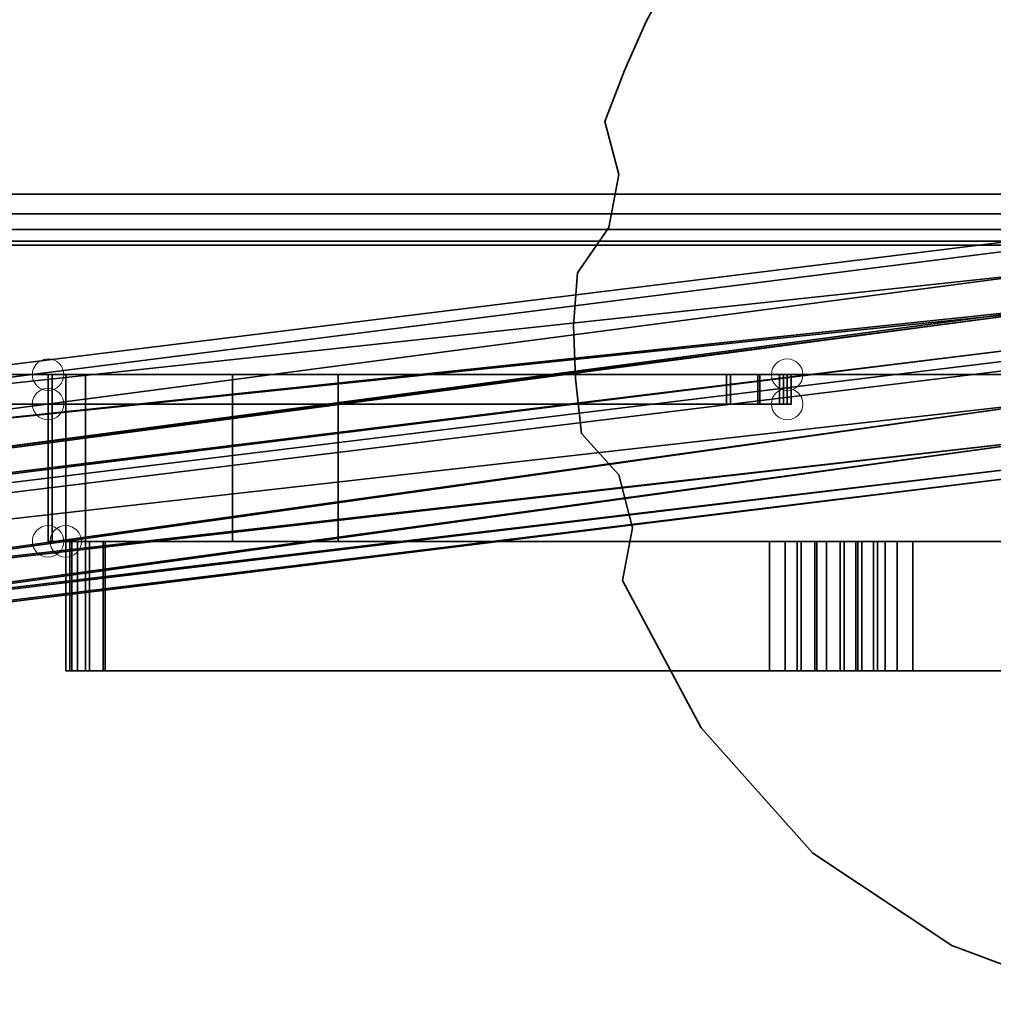
# Model space of a CAD drawing. Units: millimetres. Extents: x 42366 to 48657, y -20988 to -16092.
# Drawn here: x 45192 to 45350, y -19222 to -19063 of the extents above; entities that cross this region are included whole.
import ezdxf

# ---------------------------------------------------------------- set-up
doc = ezdxf.new("R2010")
doc.units = ezdxf.units.MM
doc.layers.add('МАФЫ НАШИ', color=250, linetype='Continuous', lineweight=25)

# ---------------------------------------------------------------- blocks, each defined once
blk = doc.blocks.new('олшгшшг')
at = {"layer": 'МАФЫ НАШИ', "color": 18, "lineweight": 35}
for points in [[(45297.8, -19055.33), (45293.68, -19062.94), (45290.19, -19070.87), (45287.02, -19079.12), (45289.24, -19087.69), (45287.65, -19096.25), (45289.24, -19087.69), (45287.02, -19079.12), (45290.19, -19070.87), (45293.68, -19062.94), (45297.8, -19055.33)], [(45297.8, -19055.33), (45293.68, -19062.94), (45290.19, -19070.87), (45287.02, -19079.12), (45289.24, -19087.69), (45287.65, -19096.25), (45282.57, -19103.55), (45281.94, -19112.11), (45282.26, -19120.68), (45281.94, -19112.11), (45282.26, -19120.68), (45281.94, -19112.11), (45282.26, -19120.68), (45283.21, -19129.56), (45289.24, -19136.22), (45291.46, -19144.79), (45289.87, -19153.35), (45302.56, -19177.14), (45320.64, -19197.45), (45343.16, -19212.36), (45368.54, -19221.87)], [(45297.8, -19055.33), (45293.68, -19062.94), (45290.19, -19070.87), (45287.02, -19079.12), (45289.24, -19087.69), (45287.65, -19096.25), (45289.24, -19087.69), (45287.02, -19079.12), (45290.19, -19070.87), (45293.68, -19062.94), (45297.8, -19055.33)], [(45297.8, -19055.33), (45293.68, -19062.94), (45290.19, -19070.87), (45287.02, -19079.12), (45289.24, -19087.69), (45287.65, -19096.25), (45282.57, -19103.55), (45281.94, -19112.11), (45282.26, -19120.68), (45281.94, -19112.11), (45282.26, -19120.68), (45281.94, -19112.11), (45282.26, -19120.68), (45283.21, -19129.56), (45289.24, -19136.22), (45291.46, -19144.79), (45289.87, -19153.35), (45302.56, -19177.14), (45320.64, -19197.45), (45343.16, -19212.36), (45368.54, -19221.87)], [(46312.59, -19099.11), (45159.49, -19099.11), (45159.18, -19098.47), (45157.27, -19096.57), (45154.42, -19094.03), (45151.56, -19090.86), (45154.42, -19094.03), (45157.27, -19096.57), (45159.18, -19098.47), (45159.49, -19099.11), (46312.59, -19099.11), (45159.49, -19099.11), (46312.59, -19099.11)], [(45287.65, -19096.25), (45289.24, -19087.69), (45287.02, -19079.12), (45290.19, -19070.87), (45293.68, -19062.94), (45297.8, -19055.33), (45305.73, -19051.21), (45310.81, -19044.23)], [(45287.65, -19096.25), (45289.24, -19087.69), (45287.02, -19079.12), (45290.19, -19070.87), (45293.68, -19062.94), (45297.8, -19055.33), (45305.73, -19051.21), (45310.81, -19044.23)], [(45287.02, -19079.12), (45290.19, -19070.87), (45287.02, -19079.12)], [(45287.02, -19079.12), (45290.19, -19070.87), (45287.02, -19079.12)], [(45287.02, -19079.12), (45290.19, -19070.87), (45287.02, -19079.12)], [(45287.02, -19079.12), (45290.19, -19070.87), (45287.02, -19079.12)], [(45287.02, -19079.12), (45290.19, -19070.87), (45287.02, -19079.12)], [(45287.02, -19079.12), (45290.19, -19070.87), (45287.02, -19079.12)], [(45289.24, -19087.69), (45287.02, -19079.12), (45289.24, -19087.69)], [(45289.24, -19087.69), (45287.02, -19079.12), (45289.24, -19087.69)], [(45289.24, -19087.69), (45287.02, -19079.12), (45289.24, -19087.69)], [(45289.24, -19087.69), (45287.02, -19079.12), (45289.24, -19087.69)], [(45289.24, -19087.69), (45287.02, -19079.12), (45289.24, -19087.69)], [(45289.24, -19087.69), (45287.02, -19079.12), (45289.24, -19087.69)], [(45368.54, -19221.87), (45343.16, -19212.36), (45320.64, -19197.45), (45302.56, -19177.14), (45289.87, -19153.35), (45291.46, -19144.79), (45289.24, -19136.22), (45283.21, -19129.56), (45282.26, -19120.68), (45281.94, -19112.11), (45282.57, -19103.55), (45287.65, -19096.25), (45289.24, -19087.69), (45287.65, -19096.25), (45282.57, -19103.55), (45281.94, -19112.11), (45282.26, -19120.68), (45283.21, -19129.56), (45289.24, -19136.22), (45291.46, -19144.79), (45289.87, -19153.35), (45302.56, -19177.14), (45320.64, -19197.45), (45343.16, -19212.36), (45368.54, -19221.87)], [(45368.54, -19221.87), (45343.16, -19212.36), (45320.64, -19197.45), (45302.56, -19177.14), (45289.87, -19153.35), (45291.46, -19144.79), (45289.24, -19136.22), (45283.21, -19129.56), (45282.26, -19120.68), (45281.94, -19112.11), (45282.57, -19103.55), (45287.65, -19096.25), (45289.24, -19087.69), (45287.65, -19096.25), (45282.57, -19103.55), (45281.94, -19112.11), (45282.26, -19120.68), (45283.21, -19129.56), (45289.24, -19136.22), (45291.46, -19144.79), (45289.87, -19153.35), (45302.56, -19177.14), (45320.64, -19197.45), (45343.16, -19212.36), (45368.54, -19221.87)], [(45287.65, -19096.25), (45289.24, -19087.69), (45287.65, -19096.25)], [(45287.65, -19096.25), (45289.24, -19087.69), (45287.65, -19096.25)], [(45287.65, -19096.25), (45289.24, -19087.69), (45287.65, -19096.25)], [(45287.65, -19096.25), (45289.24, -19087.69), (45287.65, -19096.25)], [(45287.65, -19096.25), (45289.24, -19087.69), (45287.65, -19096.25)], [(45287.65, -19096.25), (45289.24, -19087.69), (45287.65, -19096.25)], [(45362.2, -19098.79), (45138.87, -19127.02), (45360.61, -19103.23), (45138.87, -19127.02), (45138.87, -19132.42), (45360.61, -19103.23), (45138.87, -19127.02), (45138.87, -19132.42), (45360.61, -19103.23), (45138.87, -19132.42), (45359.66, -19109.58), (45138.87, -19138.44), (45138.87, -19132.42), (45359.66, -19109.58), (45138.87, -19132.42), (45138.87, -19138.76), (45359.66, -19109.58)], [(45359.66, -19109.58), (45138.87, -19138.44), (45138.87, -19143.84), (45359.66, -19116.87), (45138.87, -19143.84), (45138.87, -19149.23), (45361.25, -19124.17), (45138.87, -19149.23), (45138.87, -19155.26), (45361.25, -19124.17)], [(45359.66, -19109.26), (45138.87, -19138.44), (45138.87, -19143.84), (45359.66, -19116.87), (45138.87, -19143.84), (45138.87, -19149.23), (45138.87, -19143.84), (45359.66, -19116.87), (45138.87, -19143.84), (45138.87, -19138.44), (45359.66, -19109.26)], [(45359.66, -19109.58), (45138.87, -19138.44), (45138.87, -19132.42), (45359.66, -19109.58), (45138.87, -19132.42), (45138.87, -19138.44), (45359.66, -19109.26), (45138.87, -19132.42), (45360.61, -19103.23), (45138.87, -19132.42), (45138.87, -19127.02), (45360.61, -19103.23), (45138.87, -19132.42), (45138.87, -19127.02), (45360.61, -19103.23), (45138.87, -19127.02), (45362.2, -19098.79)], [(45362.83, -19097.2), (45138.87, -19124.8), (45138.87, -19127.02), (45362.2, -19098.79), (45138.87, -19127.02), (45138.87, -19124.8), (45362.83, -19097.2)], [(45368.54, -19221.87), (45343.16, -19212.36), (45320.64, -19197.45), (45302.56, -19177.14), (45289.87, -19153.35), (45291.46, -19144.79), (45289.24, -19136.22), (45283.21, -19129.56), (45282.26, -19120.68), (45281.94, -19112.11), (45282.57, -19103.55), (45287.65, -19096.25), (45282.57, -19103.55), (45281.94, -19112.11), (45282.26, -19120.68), (45283.21, -19129.56), (45289.24, -19136.22), (45291.46, -19144.79), (45289.87, -19153.35), (45302.56, -19177.14), (45320.64, -19197.45), (45343.16, -19212.36), (45368.54, -19221.87)], [(45368.54, -19221.87), (45343.16, -19212.36), (45320.64, -19197.45), (45302.56, -19177.14), (45289.87, -19153.35), (45291.46, -19144.79), (45289.24, -19136.22), (45283.21, -19129.56), (45282.26, -19120.68), (45281.94, -19112.11), (45282.57, -19103.55), (45287.65, -19096.25)], [(45368.54, -19221.87), (45343.16, -19212.36), (45320.64, -19197.45), (45302.56, -19177.14), (45289.87, -19153.35), (45291.46, -19144.79), (45289.24, -19136.22), (45283.21, -19129.56), (45282.26, -19120.68), (45281.94, -19112.11), (45282.57, -19103.55), (45287.65, -19096.25), (45282.57, -19103.55), (45281.94, -19112.11), (45282.26, -19120.68), (45283.21, -19129.56), (45289.24, -19136.22), (45291.46, -19144.79), (45289.87, -19153.35), (45302.56, -19177.14), (45320.64, -19197.45), (45343.16, -19212.36), (45368.54, -19221.87)], [(45368.54, -19221.87), (45343.16, -19212.36), (45320.64, -19197.45), (45302.56, -19177.14), (45289.87, -19153.35), (45291.46, -19144.79), (45289.24, -19136.22), (45283.21, -19129.56), (45282.26, -19120.68), (45281.94, -19112.11), (45282.57, -19103.55), (45287.65, -19096.25)], [(45282.57, -19103.55), (45287.65, -19096.25), (45282.57, -19103.55)], [(45282.57, -19103.55), (45287.65, -19096.25), (45282.57, -19103.55)], [(45282.57, -19103.55), (45287.65, -19096.25), (45282.57, -19103.55)], [(45282.57, -19103.55), (45287.65, -19096.25), (45282.57, -19103.55)], [(45282.57, -19103.55), (45287.65, -19096.25), (45282.57, -19103.55)], [(45282.57, -19103.55), (45287.65, -19096.25), (45282.57, -19103.55)], [(45282.57, -19103.55), (45281.94, -19112.11), (45282.57, -19103.55)], [(45282.57, -19103.55), (45281.94, -19112.11), (45282.57, -19103.55)], [(45282.57, -19103.55), (45281.94, -19112.11), (45282.57, -19103.55)], [(45282.57, -19103.55), (45281.94, -19112.11), (45282.57, -19103.55)], [(45282.57, -19103.55), (45281.94, -19112.11), (45282.57, -19103.55)], [(45282.57, -19103.55), (45281.94, -19112.11), (45282.57, -19103.55)], [(45138.87, -19143.84), (45359.66, -19116.87), (45138.87, -19143.84)], [(45138.87, -19149.23), (45361.25, -19124.17)], [(45361.25, -19124.17), (45138.87, -19149.23), (45138.87, -19155.26), (45361.25, -19124.17), (45138.87, -19155.26), (45138.87, -19149.23), (45361.25, -19124.17), (45138.87, -19155.26), (45364.1, -19129.88), (45138.87, -19155.26), (45138.87, -19160.65), (45364.1, -19129.88), (45138.87, -19155.26), (45138.87, -19160.65), (45364.1, -19129.88), (45138.87, -19160.65), (45366.64, -19133.68)], [(45367.59, -19134.95), (45138.87, -19162.87), (45138.87, -19160.65), (45366.64, -19133.68), (45138.87, -19160.97), (45138.87, -19163.19), (45367.59, -19134.95)], [(45366.64, -19133.68), (45138.87, -19160.97), (45364.1, -19129.88), (45138.87, -19160.97), (45138.87, -19155.57), (45364.1, -19129.88), (45138.87, -19160.97), (45138.87, -19155.57), (45364.1, -19129.88), (45138.87, -19155.57), (45361.25, -19124.17), (45138.87, -19149.23), (45138.87, -19155.57), (45361.25, -19124.17), (45138.87, -19155.57), (45138.87, -19149.23), (45361.25, -19124.17)], [(45361.25, -19124.17), (45138.87, -19149.23), (45138.87, -19143.84), (45359.66, -19116.87), (45138.87, -19143.84), (45138.87, -19138.76)], [(45139.51, -19145.42), (45359.34, -19118.46), (45139.51, -19145.42)], [(45139.51, -19145.42), (45359.34, -19118.46), (45139.51, -19145.42)], [(45316.52, -19120.04), (45187.73, -19120.04)], [(45187.73, -19120.04), (45316.52, -19120.04)], [(45316.52, -19120.04), (45187.73, -19120.04), (45316.52, -19120.04)], [(45316.52, -19120.04), (45187.73, -19120.04), (45316.52, -19120.04)], [(45315.88, -19120.04), (45312.08, -19120.04), (45307.32, -19120.04), (45196.92, -19120.04), (45197.56, -19120.04), (45199.78, -19120.04), (45202.95, -19120.04)], [(45312.08, -19120.04), (45307.32, -19120.04), (45196.92, -19120.04)], [(45196.92, -19120.04), (45197.56, -19120.04), (45199.78, -19120.04), (45202.95, -19120.04), (45226.74, -19120.04)], [(46012.5, -19120.04), (45202.95, -19120.04), (45199.78, -19120.04), (45197.56, -19120.04), (45196.92, -19120.04), (45306.68, -19120.04), (45196.92, -19120.04), (45197.56, -19120.04), (45199.78, -19120.04), (45202.95, -19120.04), (46269.13, -19120.04)], [(46269.13, -19120.04), (45666.09, -19120.04), (45593.77, -19120.04), (45520.49, -19120.04), (45446.58, -19120.04), (45372.67, -19120.04), (45299.07, -19120.04), (45226.74, -19120.04), (45202.95, -19120.04), (45199.78, -19120.04), (45197.56, -19120.04), (45196.92, -19120.04), (45307.32, -19120.04), (45312.08, -19120.04), (45315.88, -19120.04), (45317.15, -19120.04), (45315.88, -19120.04), (45312.08, -19120.04), (45307.32, -19120.04), (45196.92, -19120.04), (45197.56, -19120.04), (45199.78, -19120.04), (45202.95, -19120.04), (46269.13, -19120.04)], [(46012.5, -19120.04), (45202.95, -19120.04), (45199.78, -19120.04), (45197.56, -19120.04), (45196.92, -19120.04), (45306.68, -19120.04), (45196.92, -19120.04), (45197.56, -19120.04), (45199.78, -19120.04), (45202.95, -19120.04), (46269.13, -19120.04)], [(46269.13, -19120.04), (45202.95, -19120.04)], [(45226.74, -19120.04), (45299.07, -19120.04)], [(45912.89, -19120.04), (45243.87, -19120.04), (45912.89, -19120.04)], [(45912.89, -19120.04), (45243.87, -19120.04), (45912.89, -19120.04)], [(45283.21, -19129.56), (45282.26, -19120.68), (45283.21, -19129.56)], [(45283.21, -19129.56), (45282.26, -19120.68), (45283.21, -19129.56)], [(45283.21, -19129.56), (45282.26, -19120.68), (45283.21, -19129.56)], [(45283.21, -19129.56), (45282.26, -19120.68), (45283.21, -19129.56)], [(45283.21, -19129.56), (45282.26, -19120.68), (45283.21, -19129.56)], [(45283.21, -19129.56), (45282.26, -19120.68), (45283.21, -19129.56)], [(45299.07, -19120.04), (45372.67, -19120.04)], [(45306.68, -19120.04), (45311.76, -19120.04)], [(45311.76, -19120.04), (45306.68, -19120.04)], [(45306.68, -19120.04), (45311.76, -19120.04)], [(45311.76, -19120.04), (45306.68, -19120.04)], [(45311.76, -19120.04), (45315.25, -19120.04)], [(45315.25, -19120.04), (45311.76, -19120.04)], [(45311.76, -19120.04), (45315.25, -19120.04)], [(45315.25, -19120.04), (45311.76, -19120.04)], [(45317.15, -19120.04), (45315.88, -19120.04), (45312.08, -19120.04)], [(45315.25, -19120.04), (45316.52, -19120.04)], [(45316.52, -19120.04), (45315.25, -19120.04)], [(45315.25, -19120.04), (45316.52, -19120.04)], [(45316.52, -19120.04), (45315.25, -19120.04)], [(45315.88, -19120.04), (45317.15, -19120.04)], [(45316.52, -19124.8), (45316.52, -19120.04), (45316.52, -19124.8)], [(45316.52, -19120.04), (45316.52, -19124.8), (45316.52, -19120.04)], [(45316.52, -19120.04), (45316.52, -19124.8), (45316.52, -19120.04)], [(45316.52, -19124.8), (45316.52, -19120.04), (45316.52, -19124.8)], [(45317.15, -19120.04), (45317.15, -19124.8), (45317.15, -19120.04)], [(45317.15, -19120.04), (45317.15, -19124.8), (45317.15, -19120.04)], [(45185.5, -19124.8), (45316.52, -19124.8), (45185.5, -19124.8)], [(45185.5, -19124.8), (45316.52, -19124.8), (45185.5, -19124.8)], [(45289.24, -19136.22), (45283.21, -19129.56), (45289.24, -19136.22)], [(45289.24, -19136.22), (45283.21, -19129.56), (45289.24, -19136.22)], [(45289.24, -19136.22), (45283.21, -19129.56), (45289.24, -19136.22)], [(45289.24, -19136.22), (45283.21, -19129.56), (45289.24, -19136.22)], [(45289.24, -19136.22), (45283.21, -19129.56), (45289.24, -19136.22)], [(45289.24, -19136.22), (45283.21, -19129.56), (45289.24, -19136.22)], [(45138.87, -19160.65), (45366.64, -19133.68), (45138.87, -19160.65), (45138.87, -19162.87), (45367.59, -19134.95), (45366.64, -19133.68), (45367.59, -19134.95), (45366.64, -19133.68), (45367.59, -19134.95), (45138.87, -19163.19), (45138.87, -19160.97), (45366.64, -19133.68), (45138.87, -19160.97)], [(45291.46, -19144.79), (45289.24, -19136.22), (45291.46, -19144.79)], [(45291.46, -19144.79), (45289.24, -19136.22), (45291.46, -19144.79)], [(45291.46, -19144.79), (45289.24, -19136.22), (45291.46, -19144.79)], [(45291.46, -19144.79), (45289.24, -19136.22), (45291.46, -19144.79)], [(45291.46, -19144.79), (45289.24, -19136.22), (45291.46, -19144.79)], [(45291.46, -19144.79), (45289.24, -19136.22), (45291.46, -19144.79)], [(45289.87, -19153.35), (45291.46, -19144.79), (45289.87, -19153.35)], [(45289.87, -19153.35), (45291.46, -19144.79), (45289.87, -19153.35)], [(45289.87, -19153.35), (45291.46, -19144.79), (45289.87, -19153.35)], [(45289.87, -19153.35), (45291.46, -19144.79), (45289.87, -19153.35)], [(45289.87, -19153.35), (45291.46, -19144.79), (45289.87, -19153.35)], [(45289.87, -19153.35), (45291.46, -19144.79), (45289.87, -19153.35)], [(46012.5, -19147.01), (45202.95, -19147.01), (45199.78, -19147.01), (45197.56, -19147.01), (45196.92, -19147.01), (45197.56, -19147.01), (45199.78, -19147.01), (45202.95, -19147.01), (45226.74, -19147.01), (45299.07, -19147.01), (45372.67, -19147.01), (45446.58, -19147.01), (45520.49, -19147.01), (45593.77, -19147.01), (45666.09, -19147.01), (46269.13, -19147.01)], [(46012.5, -19147.01), (45202.95, -19147.01), (45199.78, -19147.01), (45197.56, -19147.01), (45196.92, -19147.01), (45197.56, -19147.01), (45199.78, -19147.01), (45202.95, -19147.01), (45226.74, -19147.01), (45299.07, -19147.01), (45372.67, -19147.01), (45446.58, -19147.01), (45520.49, -19147.01), (45593.77, -19147.01), (45666.09, -19147.01), (46269.13, -19147.01)], [(45197.56, -19147.01), (45196.92, -19147.01), (45197.56, -19147.01)], [(45197.56, -19147.01), (45196.92, -19147.01), (45197.56, -19147.01)], [(45912.89, -19147.01), (45243.87, -19147.01), (45912.89, -19147.01)], [(45912.89, -19147.01), (45243.87, -19147.01), (45912.89, -19147.01)], [(45302.56, -19177.14), (45289.87, -19153.35), (45302.56, -19177.14)], [(45302.56, -19177.14), (45289.87, -19153.35), (45302.56, -19177.14)], [(45302.56, -19177.14), (45289.87, -19153.35), (45302.56, -19177.14)], [(45302.56, -19177.14), (45289.87, -19153.35), (45302.56, -19177.14)], [(45302.56, -19177.14), (45289.87, -19153.35), (45302.56, -19177.14)], [(45302.56, -19177.14), (45289.87, -19153.35), (45302.56, -19177.14)], [(45320.64, -19197.45), (45302.56, -19177.14), (45320.64, -19197.45)], [(45320.64, -19197.45), (45302.56, -19177.14), (45320.64, -19197.45)], [(45320.64, -19197.45), (45302.56, -19177.14), (45320.64, -19197.45)], [(45320.64, -19197.45), (45302.56, -19177.14), (45320.64, -19197.45)], [(45320.64, -19197.45), (45302.56, -19177.14), (45320.64, -19197.45)], [(45320.64, -19197.45), (45302.56, -19177.14), (45320.64, -19197.45)], [(45343.16, -19212.36), (45320.64, -19197.45), (45343.16, -19212.36)], [(45343.16, -19212.36), (45320.64, -19197.45), (45343.16, -19212.36)], [(45343.16, -19212.36), (45320.64, -19197.45), (45343.16, -19212.36)], [(45343.16, -19212.36), (45320.64, -19197.45), (45343.16, -19212.36)], [(45343.16, -19212.36), (45320.64, -19197.45), (45343.16, -19212.36)], [(45343.16, -19212.36), (45320.64, -19197.45), (45343.16, -19212.36)], [(45368.54, -19221.87), (45343.16, -19212.36), (45368.54, -19221.87)], [(45368.54, -19221.87), (45343.16, -19212.36), (45368.54, -19221.87)], [(45368.54, -19221.87), (45343.16, -19212.36), (45368.54, -19221.87)], [(45368.54, -19221.87), (45343.16, -19212.36), (45368.54, -19221.87)], [(45368.54, -19221.87), (45343.16, -19212.36), (45368.54, -19221.87)], [(45368.54, -19221.87), (45343.16, -19212.36), (45368.54, -19221.87)]]:
    blk.add_lwpolyline(points, dxfattribs=at)
for points in [[(46320.52, -19090.86), (45151.56, -19090.86), (45144.58, -19083.88), (45211.2, -19017.26), (46260.88, -19017.26), (46327.5, -19083.88)], [(46320.52, -19090.86), (46327.5, -19083.88), (46260.88, -19017.26), (45211.2, -19017.26), (45144.58, -19083.88), (45151.56, -19090.86)], [(45289.24, -19087.69), (45287.02, -19079.12), (45290.19, -19070.87), (45293.68, -19062.94), (45297.8, -19055.33), (45305.73, -19051.21), (45310.81, -19044.23), (45305.73, -19051.21), (45297.8, -19055.33), (45293.68, -19062.94), (45290.19, -19070.87), (45287.02, -19079.12)], [(45289.24, -19087.69), (45287.02, -19079.12), (45290.19, -19070.87), (45293.68, -19062.94), (45297.8, -19055.33), (45305.73, -19051.21), (45310.81, -19044.23), (45305.73, -19051.21), (45297.8, -19055.33), (45293.68, -19062.94), (45290.19, -19070.87), (45287.02, -19079.12)], [(45293.68, -19062.94), (45290.19, -19070.87), (45293.68, -19062.94), (45297.8, -19055.33)], [(45293.68, -19062.94), (45290.19, -19070.87), (45293.68, -19062.94), (45297.8, -19055.33)], [(45293.68, -19062.94), (45290.19, -19070.87), (45293.68, -19062.94), (45297.8, -19055.33)], [(45293.68, -19062.94), (45290.19, -19070.87), (45293.68, -19062.94), (45297.8, -19055.33)], [(45293.68, -19062.94), (45290.19, -19070.87), (45293.68, -19062.94), (45297.8, -19055.33)], [(45293.68, -19062.94), (45290.19, -19070.87), (45293.68, -19062.94), (45297.8, -19055.33)], [(46302.76, -19059.14), (45169.33, -19059.14), (45144.58, -19083.88), (45151.56, -19090.86), (46320.52, -19090.86), (46327.5, -19083.88)], [(46302.76, -19059.14), (46327.5, -19083.88), (46320.52, -19090.86), (45151.56, -19090.86), (45144.58, -19083.88), (45169.33, -19059.14)], [(45185.5, -19124.8), (45316.52, -19124.8), (45316.52, -19120.04), (45187.73, -19120.04), (45148.07, -19080.39), (45144.58, -19083.88), (45185.5, -19124.8), (45316.52, -19124.8)], [(45144.58, -19083.88), (45185.5, -19124.8), (45316.52, -19124.8), (45316.52, -19120.04), (45187.73, -19120.04), (45148.07, -19080.39)], [(45187.73, -19120.04), (45316.52, -19120.04), (45316.52, -19124.8), (45316.52, -19120.04), (45316.52, -19124.8), (45185.5, -19124.8), (45144.58, -19083.88), (45148.07, -19080.39)], [(45144.58, -19083.88), (45148.07, -19080.39), (45187.73, -19120.04), (45316.52, -19120.04), (45316.52, -19124.8), (45185.5, -19124.8)], [(45185.5, -19124.8), (45316.52, -19124.8), (45316.52, -19120.04), (45187.73, -19120.04), (45148.07, -19080.39), (45144.58, -19083.88), (45185.5, -19124.8), (45316.52, -19124.8)], [(45144.58, -19083.88), (45185.5, -19124.8), (45316.52, -19124.8), (45316.52, -19120.04), (45187.73, -19120.04), (45148.07, -19080.39)], [(45187.73, -19120.04), (45316.52, -19120.04), (45316.52, -19124.8), (45316.52, -19120.04), (45316.52, -19124.8), (45185.5, -19124.8), (45144.58, -19083.88), (45148.07, -19080.39)], [(45144.58, -19083.88), (45148.07, -19080.39), (45187.73, -19120.04), (45316.52, -19120.04), (45316.52, -19124.8), (45185.5, -19124.8)], [(46317.67, -19094.03), (46314.81, -19096.57), (45157.27, -19096.57), (45154.42, -19094.03), (46317.67, -19094.03), (45154.42, -19094.03), (45151.56, -19090.86), (46320.52, -19090.86), (46317.67, -19094.03), (45154.42, -19094.03), (45151.56, -19090.86), (46320.52, -19090.86)], [(46317.67, -19094.03), (46314.81, -19096.57), (45157.27, -19096.57), (45154.42, -19094.03), (46317.67, -19094.03), (45154.42, -19094.03), (45151.56, -19090.86), (46320.52, -19090.86), (45151.56, -19090.86), (45154.42, -19094.03), (46317.67, -19094.03), (46320.52, -19090.86)], [(46314.81, -19096.57), (45157.27, -19096.57), (45154.42, -19094.03), (46317.67, -19094.03)], [(46314.81, -19096.57), (45157.27, -19096.57), (45154.42, -19094.03), (46317.67, -19094.03)], [(45138.87, -19127.02), (45362.2, -19098.79), (45138.87, -19127.02), (45138.87, -19124.8), (45362.83, -19097.2), (45362.2, -19098.79), (45362.83, -19097.2), (45362.2, -19098.79), (45362.83, -19097.2), (45138.87, -19124.8), (45138.87, -19127.02), (45362.2, -19098.79)], [(45362.2, -19098.79), (45138.87, -19127.02), (45138.87, -19124.8), (45362.83, -19097.2), (45362.2, -19098.79), (45362.83, -19097.2), (45138.87, -19124.8), (45138.87, -19127.02), (45362.2, -19098.79), (45138.87, -19127.02), (45360.61, -19103.23)], [(45362.2, -19098.79), (45138.87, -19127.02), (45138.87, -19124.8), (45362.83, -19097.2), (45362.2, -19098.79), (45362.83, -19097.2), (45138.87, -19124.8), (45138.87, -19127.02), (45362.2, -19098.79), (45138.87, -19127.02), (45360.61, -19103.23)], [(46312.91, -19098.47), (46314.81, -19096.57), (45157.27, -19096.57), (45159.18, -19098.47), (46312.91, -19098.47), (46312.59, -19099.11), (45159.49, -19099.11), (45159.18, -19098.47)], [(46314.81, -19096.57), (45157.27, -19096.57), (45159.18, -19098.47), (46312.91, -19098.47)], [(46312.91, -19098.47), (46314.81, -19096.57), (45157.27, -19096.57), (45159.18, -19098.47), (46312.91, -19098.47), (45159.18, -19098.47), (45159.49, -19099.11), (46312.59, -19099.11)], [(46314.81, -19096.57), (45157.27, -19096.57), (45159.18, -19098.47), (46312.91, -19098.47)], [(45360.61, -19103.23), (45138.87, -19132.42), (45138.87, -19127.02), (45360.61, -19103.23), (45138.87, -19127.02), (45362.2, -19098.79)], [(45360.61, -19103.23), (45138.87, -19132.42), (45138.87, -19127.02), (45360.61, -19103.23), (45138.87, -19127.02), (45362.2, -19098.79)], [(46312.59, -19099.11), (46312.91, -19098.47), (45159.18, -19098.47), (45159.49, -19099.11)], [(46312.59, -19099.11), (45159.49, -19099.11), (45159.18, -19098.47), (46312.91, -19098.47)], [(45359.66, -19109.26), (45138.87, -19138.44), (45138.87, -19132.42), (45359.66, -19109.26), (45138.87, -19132.42), (45360.61, -19103.23)], [(45360.61, -19103.23), (45138.87, -19127.02), (45138.87, -19132.42), (45360.61, -19103.23), (45138.87, -19132.42), (45359.66, -19109.58)], [(45359.66, -19109.58), (45138.87, -19138.44), (45138.87, -19132.42), (45359.66, -19109.58), (45138.87, -19132.42), (45360.61, -19103.23)], [(45360.61, -19103.23), (45138.87, -19127.02), (45138.87, -19132.42), (45360.61, -19103.23), (45138.87, -19132.42), (45359.66, -19109.58)], [(45359.66, -19116.87), (45359.66, -19109.58), (45138.87, -19132.42), (45138.87, -19138.44), (45359.66, -19109.58), (45138.87, -19138.44), (45138.87, -19143.84), (45359.66, -19116.87), (45138.87, -19143.84), (45138.87, -19149.23), (45361.25, -19124.17)], [(45138.87, -19149.23), (45138.87, -19143.84), (45359.66, -19116.87), (45138.87, -19143.84), (45138.87, -19138.44), (45359.66, -19109.58), (45359.66, -19116.87), (45361.25, -19124.17), (45138.87, -19155.57), (45138.87, -19149.23), (45361.25, -19124.17)], [(45359.66, -19116.87), (45359.66, -19109.58), (45138.87, -19132.42), (45138.87, -19138.76), (45359.66, -19109.58), (45138.87, -19138.76), (45138.87, -19143.84), (45359.66, -19116.87), (45138.87, -19143.84), (45138.87, -19149.23), (45361.25, -19124.17)], [(45282.26, -19120.68), (45281.94, -19112.11)], [(45282.26, -19120.68), (45281.94, -19112.11)], [(45139.51, -19145.42), (45138.87, -19142.57), (45359.02, -19115.29), (45359.34, -19118.46)], [(45359.34, -19118.46), (45359.02, -19115.29), (45138.87, -19142.25), (45139.51, -19145.42)], [(45138.87, -19142.25), (45359.02, -19115.29), (45138.87, -19142.57)], [(45139.51, -19145.42), (45138.87, -19142.57), (45359.02, -19115.29), (45359.34, -19118.46)], [(45359.34, -19118.46), (45359.02, -19115.29), (45138.87, -19142.25), (45139.51, -19145.42)], [(45138.87, -19142.25), (45359.02, -19115.29), (45138.87, -19142.57)], [(45316.52, -19120.04), (45187.73, -19120.04)], [(45196.92, -19120.04), (45196.92, -19147.01), (45197.56, -19147.01), (45197.56, -19120.04), (45197.56, -19147.01), (45199.78, -19147.01), (45199.78, -19120.04), (45199.78, -19147.01), (45202.95, -19147.01), (45202.95, -19120.04), (45202.95, -19147.01), (45199.78, -19147.01), (45199.78, -19120.04), (45199.78, -19147.01), (45197.56, -19147.01), (45197.56, -19120.04), (45197.56, -19147.01), (45196.92, -19147.01), (45196.92, -19120.04), (45197.56, -19120.04), (45199.78, -19120.04), (45202.95, -19120.04), (45199.78, -19120.04), (45197.56, -19120.04)], [(45196.92, -19124.8), (45196.92, -19120.04), (45196.92, -19147.01), (45196.92, -19120.04)], [(45307.32, -19124.8), (45196.92, -19124.8), (45196.92, -19120.04), (45307.32, -19120.04), (45196.92, -19120.04), (45196.92, -19124.8), (45307.32, -19124.8), (45307.32, -19120.04)], [(45196.92, -19120.04), (45196.92, -19147.01), (45197.56, -19147.01), (45197.56, -19120.04), (45197.56, -19147.01), (45199.78, -19147.01), (45199.78, -19120.04), (45199.78, -19147.01), (45202.95, -19147.01), (45202.95, -19120.04), (45202.95, -19147.01), (45199.78, -19147.01), (45199.78, -19120.04), (45199.78, -19147.01), (45197.56, -19147.01), (45197.56, -19120.04), (45197.56, -19147.01), (45196.92, -19147.01), (45196.92, -19120.04), (45197.56, -19120.04), (45199.78, -19120.04), (45202.95, -19120.04), (45199.78, -19120.04), (45197.56, -19120.04)], [(45196.92, -19124.8), (45196.92, -19120.04), (45196.92, -19147.01), (45196.92, -19120.04)], [(45307.32, -19124.8), (45196.92, -19124.8), (45196.92, -19120.04), (45307.32, -19120.04), (45196.92, -19120.04), (45196.92, -19124.8), (45307.32, -19124.8), (45307.32, -19120.04)], [(45196.92, -19120.04), (45196.92, -19147.01), (45197.56, -19147.01), (45197.56, -19120.04), (45197.56, -19147.01), (45199.78, -19147.01), (45199.78, -19120.04), (45199.78, -19147.01), (45202.95, -19147.01), (45202.95, -19120.04), (45199.78, -19120.04), (45197.56, -19120.04)], [(45196.92, -19124.8), (45196.92, -19120.04), (45196.92, -19147.01), (45196.92, -19120.04)], [(45202.95, -19120.04), (45202.95, -19147.01), (45199.78, -19147.01), (45199.78, -19120.04), (45199.78, -19147.01), (45197.56, -19147.01), (45197.56, -19120.04), (45197.56, -19147.01), (45196.92, -19147.01), (45196.92, -19120.04), (45197.56, -19120.04), (45199.78, -19120.04)], [(45306.68, -19124.8), (45196.92, -19124.8), (45196.92, -19120.04), (45306.68, -19120.04), (45196.92, -19120.04), (45196.92, -19124.8), (45306.68, -19124.8), (45306.68, -19120.04)], [(45196.92, -19120.04), (45196.92, -19147.01), (45197.56, -19147.01), (45197.56, -19120.04), (45197.56, -19147.01), (45199.78, -19147.01), (45199.78, -19120.04), (45199.78, -19147.01), (45202.95, -19147.01), (45202.95, -19120.04), (45199.78, -19120.04), (45197.56, -19120.04)], [(45196.92, -19124.8), (45196.92, -19120.04), (45196.92, -19147.01), (45196.92, -19120.04)], [(45202.95, -19120.04), (45202.95, -19147.01), (45199.78, -19147.01), (45199.78, -19120.04), (45199.78, -19147.01), (45197.56, -19147.01), (45197.56, -19120.04), (45197.56, -19147.01), (45196.92, -19147.01), (45196.92, -19120.04), (45197.56, -19120.04), (45199.78, -19120.04)], [(45306.68, -19124.8), (45196.92, -19124.8), (45196.92, -19120.04), (45306.68, -19120.04), (45196.92, -19120.04), (45196.92, -19124.8), (45306.68, -19124.8), (45306.68, -19120.04)], [(46012.5, -19147.01), (46012.5, -19120.04), (45202.95, -19120.04), (45202.95, -19147.01)], [(45202.95, -19147.01), (45202.95, -19120.04), (45226.74, -19120.04), (45226.74, -19147.01)], [(46012.5, -19147.01), (46012.5, -19120.04), (45202.95, -19120.04), (45202.95, -19147.01)], [(45202.95, -19147.01), (45202.95, -19120.04), (45226.74, -19120.04), (45226.74, -19147.01)], [(45202.95, -19147.01), (45202.95, -19120.04), (46269.13, -19120.04), (46269.13, -19147.01)], [(46269.13, -19147.01), (46269.13, -19120.04), (45202.95, -19120.04), (45202.95, -19147.01)], [(45202.95, -19147.01), (45202.95, -19120.04), (46269.13, -19120.04), (46269.13, -19147.01)], [(46269.13, -19147.01), (46269.13, -19120.04), (45202.95, -19120.04), (45202.95, -19147.01)], [(45593.77, -19120.04), (45666.09, -19120.04), (45666.09, -19147.01), (45593.77, -19147.01), (45520.49, -19147.01), (45446.58, -19147.01), (45372.67, -19147.01), (45299.07, -19147.01), (45226.74, -19147.01), (45226.74, -19120.04), (45299.07, -19120.04), (45372.67, -19120.04), (45446.58, -19120.04), (45520.49, -19120.04)], [(45593.77, -19120.04), (45666.09, -19120.04), (45666.09, -19147.01), (45593.77, -19147.01), (45520.49, -19147.01), (45446.58, -19147.01), (45372.67, -19147.01), (45299.07, -19147.01), (45226.74, -19147.01), (45226.74, -19120.04), (45299.07, -19120.04), (45372.67, -19120.04), (45446.58, -19120.04), (45520.49, -19120.04)], [(45912.89, -19147.01), (45912.89, -19120.04), (45243.87, -19120.04), (45243.87, -19147.01)], [(45243.87, -19147.01), (45243.87, -19120.04), (45243.87, -19147.01), (45912.89, -19147.01), (45912.89, -19120.04), (45243.87, -19120.04)], [(45912.89, -19147.01), (45912.89, -19120.04), (45243.87, -19120.04), (45243.87, -19147.01)], [(45243.87, -19147.01), (45243.87, -19120.04), (45243.87, -19147.01), (45912.89, -19147.01), (45912.89, -19120.04), (45243.87, -19120.04)], [(45306.68, -19124.8), (45306.68, -19120.04), (45311.76, -19120.04), (45311.76, -19124.8), (45311.76, -19120.04), (45315.25, -19120.04), (45315.25, -19124.8), (45315.25, -19120.04), (45316.52, -19120.04), (45316.52, -19124.8), (45315.25, -19124.8), (45311.76, -19124.8)], [(45316.52, -19124.8), (45316.52, -19120.04), (45315.25, -19120.04), (45315.25, -19124.8), (45315.25, -19120.04), (45311.76, -19120.04), (45311.76, -19124.8), (45311.76, -19120.04), (45306.68, -19120.04), (45306.68, -19124.8), (45311.76, -19124.8), (45315.25, -19124.8)], [(45306.68, -19124.8), (45306.68, -19120.04), (45311.76, -19120.04), (45311.76, -19124.8), (45311.76, -19120.04), (45315.25, -19120.04), (45315.25, -19124.8), (45315.25, -19120.04), (45316.52, -19120.04), (45316.52, -19124.8), (45315.25, -19124.8), (45311.76, -19124.8)], [(45316.52, -19124.8), (45316.52, -19120.04), (45315.25, -19120.04), (45315.25, -19124.8), (45315.25, -19120.04), (45311.76, -19120.04), (45311.76, -19124.8), (45311.76, -19120.04), (45306.68, -19120.04), (45306.68, -19124.8), (45311.76, -19124.8), (45315.25, -19124.8)], [(45307.32, -19124.8), (45307.32, -19120.04), (45312.08, -19120.04), (45312.08, -19124.8), (45312.08, -19120.04), (45315.88, -19120.04), (45315.88, -19124.8), (45315.88, -19120.04), (45317.15, -19120.04), (45317.15, -19124.8), (45315.88, -19124.8), (45312.08, -19124.8)], [(45317.15, -19124.8), (45317.15, -19120.04), (45315.88, -19120.04), (45315.88, -19124.8), (45315.88, -19120.04), (45312.08, -19120.04), (45312.08, -19124.8), (45312.08, -19120.04), (45307.32, -19120.04), (45307.32, -19124.8), (45312.08, -19124.8), (45315.88, -19124.8)], [(45307.32, -19124.8), (45307.32, -19120.04), (45312.08, -19120.04), (45312.08, -19124.8), (45312.08, -19120.04), (45315.88, -19120.04), (45315.88, -19124.8), (45315.88, -19120.04), (45317.15, -19120.04), (45317.15, -19124.8), (45315.88, -19124.8), (45312.08, -19124.8)], [(45317.15, -19124.8), (45317.15, -19120.04), (45315.88, -19120.04), (45315.88, -19124.8), (45315.88, -19120.04), (45312.08, -19120.04), (45312.08, -19124.8), (45312.08, -19120.04), (45307.32, -19120.04), (45307.32, -19124.8), (45312.08, -19124.8), (45315.88, -19124.8)], [(45361.25, -19124.17), (45138.87, -19149.23), (45138.87, -19155.26), (45361.25, -19124.17), (45138.87, -19155.26), (45364.1, -19129.88)], [(45364.1, -19129.88), (45138.87, -19160.65), (45138.87, -19155.26), (45364.1, -19129.88), (45138.87, -19155.26), (45361.25, -19124.17)], [(45361.25, -19124.17), (45138.87, -19149.23), (45138.87, -19155.57), (45361.25, -19124.17), (45138.87, -19155.57), (45364.1, -19129.88)], [(45364.1, -19129.88), (45138.87, -19160.97), (45138.87, -19155.57), (45364.1, -19129.88), (45138.87, -19155.57), (45361.25, -19124.17)], [(45307.32, -19124.8), (45196.92, -19124.8), (45307.32, -19124.8), (45312.08, -19124.8), (45315.88, -19124.8), (45317.15, -19124.8), (45315.88, -19124.8), (45312.08, -19124.8)], [(45307.32, -19124.8), (45196.92, -19124.8), (45307.32, -19124.8), (45312.08, -19124.8), (45315.88, -19124.8), (45317.15, -19124.8), (45315.88, -19124.8), (45312.08, -19124.8)], [(45306.68, -19124.8), (45196.92, -19124.8), (45306.68, -19124.8), (45311.76, -19124.8), (45315.25, -19124.8), (45316.52, -19124.8), (45315.25, -19124.8), (45311.76, -19124.8)], [(45306.68, -19124.8), (45196.92, -19124.8), (45306.68, -19124.8), (45311.76, -19124.8), (45315.25, -19124.8), (45316.52, -19124.8), (45315.25, -19124.8), (45311.76, -19124.8)], [(45364.1, -19129.88), (45138.87, -19155.26), (45138.87, -19160.65), (45364.1, -19129.88), (45138.87, -19160.65), (45366.64, -19133.68)], [(45366.64, -19133.68), (45138.87, -19160.65), (45138.87, -19162.87), (45367.59, -19134.95), (45366.64, -19133.68), (45367.59, -19134.95), (45138.87, -19162.87), (45138.87, -19160.65), (45366.64, -19133.68), (45138.87, -19160.65), (45364.1, -19129.88)], [(45364.1, -19129.88), (45138.87, -19155.57), (45138.87, -19160.97), (45364.1, -19129.88), (45138.87, -19160.97), (45366.64, -19133.68)], [(45366.64, -19133.68), (45138.87, -19160.97), (45138.87, -19163.19), (45367.59, -19134.95), (45366.64, -19133.68), (45367.59, -19134.95), (45138.87, -19163.19), (45138.87, -19160.97), (45366.64, -19133.68), (45138.87, -19160.97), (45364.1, -19129.88)], [(45202.95, -19147.01), (45199.78, -19147.01), (45197.56, -19147.01), (45199.78, -19147.01), (45202.95, -19147.01), (46269.13, -19147.01)], [(45202.95, -19147.01), (45199.78, -19147.01), (45197.56, -19147.01), (45199.78, -19147.01), (45202.95, -19147.01), (46269.13, -19147.01)], [(45199.78, -19167.94), (45199.78, -19147.01), (45200.73, -19147.01), (45200.73, -19167.94), (45200.73, -19147.01), (45202.95, -19147.01), (45202.95, -19167.94), (45202.95, -19147.01), (45205.81, -19147.01), (45205.81, -19167.94), (45202.95, -19167.94), (45200.73, -19167.94)], [(45200.41, -19167.94), (45199.78, -19167.94), (45199.78, -19147.01), (45199.78, -19167.94), (45199.78, -19147.01), (45200.41, -19147.01), (45200.41, -19167.94), (45200.41, -19147.01), (45201.68, -19147.01), (45201.68, -19167.94)], [(45199.78, -19147.01), (45200.41, -19147.01), (45201.68, -19147.01), (45203.59, -19147.01), (45206.12, -19147.01), (45322.86, -19147.01), (45325.72, -19147.01), (45327.94, -19147.01), (45328.57, -19147.01), (45318.74, -19147.01), (45318.1, -19147.01), (45316.2, -19147.01), (45313.66, -19147.01), (45285.43, -19147.01), (45257.2, -19147.01), (45228.96, -19147.01), (45228.65, -19147.01), (45228.01, -19147.01), (45227.69, -19147.01), (45205.81, -19147.01), (45202.95, -19147.01), (45200.73, -19147.01)], [(45199.78, -19167.94), (45199.78, -19147.01), (45200.73, -19147.01), (45200.73, -19167.94), (45200.73, -19147.01), (45202.95, -19147.01), (45202.95, -19167.94), (45202.95, -19147.01), (45205.81, -19147.01), (45205.81, -19167.94), (45202.95, -19167.94), (45200.73, -19167.94)], [(45200.41, -19167.94), (45199.78, -19167.94), (45199.78, -19147.01), (45199.78, -19167.94), (45199.78, -19147.01), (45200.41, -19147.01), (45200.41, -19167.94), (45200.41, -19147.01), (45201.68, -19147.01), (45201.68, -19167.94)], [(45199.78, -19147.01), (45200.41, -19147.01), (45201.68, -19147.01), (45203.59, -19147.01), (45206.12, -19147.01), (45322.86, -19147.01), (45325.72, -19147.01), (45327.94, -19147.01), (45328.57, -19147.01), (45318.74, -19147.01), (45318.1, -19147.01), (45316.2, -19147.01), (45313.66, -19147.01), (45285.43, -19147.01), (45257.2, -19147.01), (45228.96, -19147.01), (45228.65, -19147.01), (45228.01, -19147.01), (45227.69, -19147.01), (45205.81, -19147.01), (45202.95, -19147.01), (45200.73, -19147.01)], [(45201.68, -19167.94), (45201.68, -19147.01), (45203.59, -19147.01), (45203.59, -19167.94)], [(45201.68, -19167.94), (45201.68, -19147.01), (45203.59, -19147.01), (45203.59, -19167.94)], [(45203.59, -19167.94), (45203.59, -19147.01), (45206.12, -19147.01), (45206.12, -19167.94)], [(45203.59, -19167.94), (45203.59, -19147.01), (45206.12, -19147.01), (45206.12, -19167.94)], [(45227.69, -19147.01), (45205.81, -19147.01), (45205.81, -19167.94), (45227.69, -19167.94), (45228.01, -19167.94), (45228.65, -19167.94), (45228.96, -19167.94), (45257.2, -19167.94), (45285.43, -19167.94), (45313.66, -19167.94), (45313.66, -19147.01), (45285.43, -19147.01), (45257.2, -19147.01), (45228.96, -19147.01), (45228.65, -19147.01), (45228.01, -19147.01)], [(45227.69, -19147.01), (45205.81, -19147.01), (45205.81, -19167.94), (45227.69, -19167.94), (45228.01, -19167.94), (45228.65, -19167.94), (45228.96, -19167.94), (45257.2, -19167.94), (45285.43, -19167.94), (45313.66, -19167.94), (45313.66, -19147.01), (45285.43, -19147.01), (45257.2, -19147.01), (45228.96, -19147.01), (45228.65, -19147.01), (45228.01, -19147.01)], [(45206.12, -19167.94), (45322.86, -19167.94), (45322.86, -19147.01), (45206.12, -19147.01)], [(45206.12, -19167.94), (45322.86, -19167.94), (45322.86, -19147.01), (45206.12, -19147.01)], [(45316.2, -19167.94), (45316.2, -19147.01), (45313.66, -19147.01), (45313.66, -19167.94)], [(45316.2, -19167.94), (45316.2, -19147.01), (45313.66, -19147.01), (45313.66, -19167.94)], [(45318.1, -19167.94), (45316.2, -19167.94), (45316.2, -19147.01), (45318.1, -19147.01), (45318.1, -19167.94), (45318.1, -19147.01), (45318.74, -19147.01), (45318.74, -19167.94)], [(45318.1, -19167.94), (45316.2, -19167.94), (45316.2, -19147.01), (45318.1, -19147.01), (45318.1, -19167.94), (45318.1, -19147.01), (45318.74, -19147.01), (45318.74, -19167.94)], [(45328.57, -19167.94), (45318.74, -19167.94), (45318.74, -19147.01), (45328.57, -19147.01)], [(45328.57, -19167.94), (45318.74, -19167.94), (45318.74, -19147.01), (45328.57, -19147.01)], [(45320.96, -19167.94), (45330.47, -19167.94), (45330.47, -19147.01), (45320.96, -19147.01)], [(45321.28, -19167.94), (45321.28, -19147.01), (45320.96, -19147.01), (45320.96, -19167.94)], [(45450.07, -19147.01), (45446.58, -19147.01), (45445.63, -19147.01), (45443.72, -19147.01), (45440.55, -19147.01), (45402.8, -19147.01), (45365.05, -19147.01), (45327.62, -19147.01), (45325.08, -19147.01), (45322.86, -19147.01), (45321.28, -19147.01), (45320.96, -19147.01), (45330.47, -19147.01), (45331.11, -19147.01), (45332.38, -19147.01), (45334.28, -19147.01), (45336.82, -19147.01), (45444.04, -19147.01), (45447.21, -19147.01), (45449.12, -19147.01)], [(45320.96, -19167.94), (45330.47, -19167.94), (45330.47, -19147.01), (45320.96, -19147.01)], [(45321.28, -19167.94), (45321.28, -19147.01), (45320.96, -19147.01), (45320.96, -19167.94)], [(45450.07, -19147.01), (45446.58, -19147.01), (45445.63, -19147.01), (45443.72, -19147.01), (45440.55, -19147.01), (45402.8, -19147.01), (45365.05, -19147.01), (45327.62, -19147.01), (45325.08, -19147.01), (45322.86, -19147.01), (45321.28, -19147.01), (45320.96, -19147.01), (45330.47, -19147.01), (45331.11, -19147.01), (45332.38, -19147.01), (45334.28, -19147.01), (45336.82, -19147.01), (45444.04, -19147.01), (45447.21, -19147.01), (45449.12, -19147.01)], [(45322.86, -19167.94), (45322.86, -19147.01), (45321.28, -19147.01), (45321.28, -19167.94)], [(45322.86, -19167.94), (45322.86, -19147.01), (45321.28, -19147.01), (45321.28, -19167.94)], [(45325.08, -19167.94), (45325.08, -19147.01), (45322.86, -19147.01), (45322.86, -19167.94)], [(45325.08, -19167.94), (45325.08, -19147.01), (45322.86, -19147.01), (45322.86, -19167.94)], [(45322.86, -19167.94), (45325.72, -19167.94), (45325.72, -19147.01), (45322.86, -19147.01)], [(45322.86, -19167.94), (45325.72, -19167.94), (45325.72, -19147.01), (45322.86, -19147.01)], [(45327.62, -19167.94), (45325.08, -19167.94), (45325.08, -19147.01), (45327.62, -19147.01)], [(45327.62, -19167.94), (45325.08, -19167.94), (45325.08, -19147.01), (45327.62, -19147.01)], [(45325.72, -19167.94), (45325.72, -19147.01), (45327.94, -19147.01), (45327.94, -19167.94)], [(45325.72, -19167.94), (45325.72, -19147.01), (45327.94, -19147.01), (45327.94, -19167.94)], [(45402.8, -19167.94), (45365.05, -19167.94), (45327.62, -19167.94), (45327.62, -19147.01), (45365.05, -19147.01), (45402.8, -19147.01), (45440.55, -19147.01), (45440.55, -19167.94)], [(45402.8, -19167.94), (45365.05, -19167.94), (45327.62, -19167.94), (45327.62, -19147.01), (45365.05, -19147.01), (45402.8, -19147.01), (45440.55, -19147.01), (45440.55, -19167.94)], [(45327.94, -19167.94), (45327.94, -19147.01), (45328.57, -19147.01), (45328.57, -19167.94)], [(45327.94, -19167.94), (45327.94, -19147.01), (45328.57, -19147.01), (45328.57, -19167.94)], [(45331.11, -19167.94), (45332.38, -19167.94), (45332.38, -19147.01), (45331.11, -19147.01), (45331.11, -19167.94), (45331.11, -19147.01), (45330.47, -19147.01), (45330.47, -19167.94)], [(45331.11, -19167.94), (45332.38, -19167.94), (45332.38, -19147.01), (45331.11, -19147.01), (45331.11, -19167.94), (45331.11, -19147.01), (45330.47, -19147.01), (45330.47, -19167.94)], [(45332.38, -19167.94), (45332.38, -19147.01), (45334.28, -19147.01), (45334.28, -19167.94)], [(45332.38, -19167.94), (45332.38, -19147.01), (45334.28, -19147.01), (45334.28, -19167.94)], [(45334.28, -19167.94), (45334.28, -19147.01), (45336.82, -19147.01), (45336.82, -19167.94)], [(45334.28, -19167.94), (45334.28, -19147.01), (45336.82, -19147.01), (45336.82, -19167.94)], [(45336.82, -19167.94), (45444.04, -19167.94), (45444.04, -19147.01), (45336.82, -19147.01)], [(45336.82, -19167.94), (45444.04, -19167.94), (45444.04, -19147.01), (45336.82, -19147.01)], [(45285.43, -19167.94), (45257.2, -19167.94), (45228.96, -19167.94), (45228.65, -19167.94), (45228.01, -19167.94), (45227.69, -19167.94), (45205.81, -19167.94), (45202.95, -19167.94), (45200.73, -19167.94), (45199.78, -19167.94), (45200.41, -19167.94), (45201.68, -19167.94), (45203.59, -19167.94), (45206.12, -19167.94), (45322.86, -19167.94), (45325.72, -19167.94), (45327.94, -19167.94), (45328.57, -19167.94), (45318.74, -19167.94), (45318.1, -19167.94), (45316.2, -19167.94), (45313.66, -19167.94)], [(45285.43, -19167.94), (45257.2, -19167.94), (45228.96, -19167.94), (45228.65, -19167.94), (45228.01, -19167.94), (45227.69, -19167.94), (45205.81, -19167.94), (45202.95, -19167.94), (45200.73, -19167.94), (45199.78, -19167.94), (45200.41, -19167.94), (45201.68, -19167.94), (45203.59, -19167.94), (45206.12, -19167.94), (45322.86, -19167.94), (45325.72, -19167.94), (45327.94, -19167.94), (45328.57, -19167.94), (45318.74, -19167.94), (45318.1, -19167.94), (45316.2, -19167.94), (45313.66, -19167.94)], [(45446.58, -19167.94), (45450.07, -19167.94), (45449.12, -19167.94), (45447.21, -19167.94), (45444.04, -19167.94), (45336.82, -19167.94), (45334.28, -19167.94), (45332.38, -19167.94), (45331.11, -19167.94), (45330.47, -19167.94), (45320.96, -19167.94), (45321.28, -19167.94), (45322.86, -19167.94), (45325.08, -19167.94), (45327.62, -19167.94), (45365.05, -19167.94), (45402.8, -19167.94), (45440.55, -19167.94), (45443.72, -19167.94), (45445.63, -19167.94)], [(45446.58, -19167.94), (45450.07, -19167.94), (45449.12, -19167.94), (45447.21, -19167.94), (45444.04, -19167.94), (45336.82, -19167.94), (45334.28, -19167.94), (45332.38, -19167.94), (45331.11, -19167.94), (45330.47, -19167.94), (45320.96, -19167.94), (45321.28, -19167.94), (45322.86, -19167.94), (45325.08, -19167.94), (45327.62, -19167.94), (45365.05, -19167.94), (45402.8, -19167.94), (45440.55, -19167.94), (45443.72, -19167.94), (45445.63, -19167.94)]]:
    blk.add_lwpolyline(points, close=True, dxfattribs=at)
at = {"layer": 'МАФЫ НАШИ', "color": 18, "lineweight": 0}
for centre in [(45196.91, -19120.04), (45196.91, -19120.04), (45316.5, -19120.04), (45316.5, -19120.04), (45316.5, -19120.04), (45316.5, -19120.04), (45316.5, -19120.04), (45316.5, -19120.04), (45196.91, -19124.8), (45196.91, -19124.8), (45196.91, -19124.8), (45196.91, -19124.8), (45316.5, -19124.8), (45316.5, -19124.8), (45316.5, -19124.8), (45316.5, -19124.8), (45196.91, -19147.01), (45196.91, -19147.01), (45196.91, -19147.01), (45196.91, -19147.01), (45196.91, -19147.01), (45196.91, -19147.01), (45199.77, -19147.01), (45199.77, -19147.01)]:
    blk.add_circle(centre, 2.55, dxfattribs=at)

msp = doc.modelspace()

# ---------------------------------------------------------------- block references
at = {"layer": 'МАФЫ НАШИ'}
msp.add_blockref('олшгшшг', (0, 0), dxfattribs=at)

doc.saveas('drawing.dxf')
